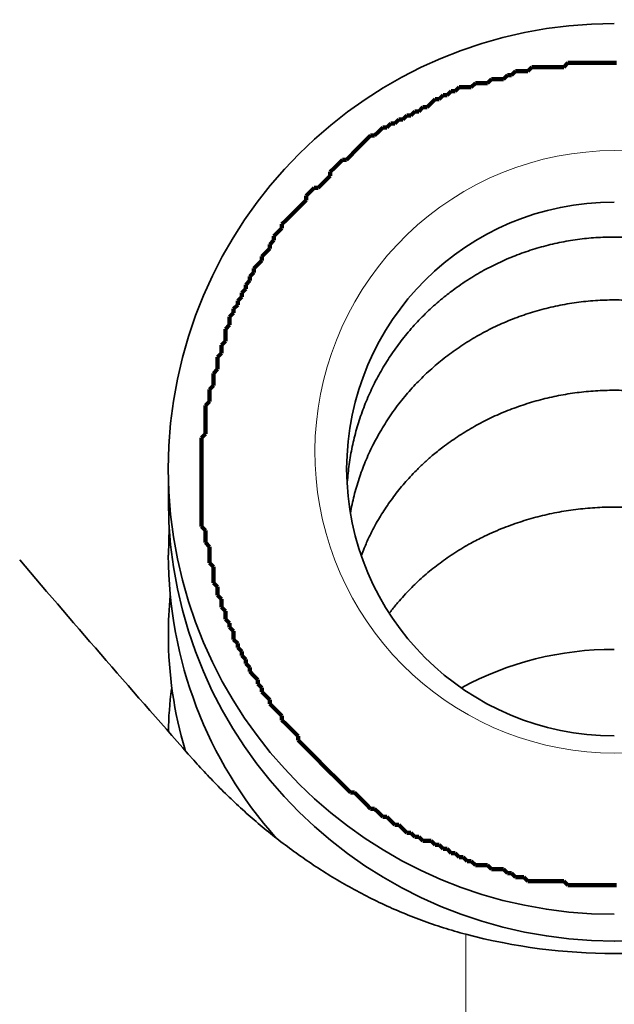
# Model space of a CAD drawing. Extents: x 0 to 420, y 0 to 297.
# Drawn here: x 306 to 307, y 237 to 238 of the extents above; entities that cross this region are included whole.
import ezdxf
from ezdxf.enums import TextEntityAlignment as Align

# ---------------------------------------------------------------- set-up
doc = ezdxf.new("R2010")
doc.units = 0
doc.layers.get('0').update_dxf_attribs({"lineweight": 13})
doc.styles.get("Standard").update_dxf_attribs({"font": 'isocp.shx'})
doc.dimstyles.get("Standard").update_dxf_attribs({"dimtxt": 2.5, "dimasz": 2.5, "dimexe": 1.25, "dimexo": 0.625, "dimtad": 1, "dimcen": 2.5, "dimadec": 0, "dimazin": 0, "dimtfac": 1, "dimtmove": 0, "dimatfit": 0, "dimfxl": 1, "dimarcsym": 0})

# ---------------------------------------------------------------- blocks, each defined once
blk = doc.blocks.new('*D92')
at = {"color": 230, "lineweight": 13}
blk.add_line((298.58067, 226.818876), (298.58067, 257.701126), dxfattribs=at)
at = {"color": 230, "lineweight": 13, "ltscale": 0.248931}
blk.add_line((303.080668, 247.743876), (303.080668, 257.701126), dxfattribs=at)
at = {"color": 230, "lineweight": 13, "ltscale": 0.497653}
blk.add_line((288.174543, 255.701125), (308.080669, 255.701125), dxfattribs=at)
at = {"color": 230, "lineweight": 13}
for points in [[(296.648816, 255.183488), (298.58067, 255.701125), (296.648816, 256.218764)], [(305.01252, 256.218764), (303.080668, 255.701125), (305.01252, 255.183488)]]:
    blk.add_lwpolyline(points, dxfattribs=at)
for s, p, p2 in [('15', (291.042744, 256.701125), (294.912486, 256.701125)), ('"', (296.314026, 252.701125), (297.780691, 252.701125)), ('0.59', (288.174543, 252.701125), (296.314021, 252.701125))]:
    blk.add_text(s, height=2, dxfattribs=at).set_placement(p, p2, align=Align.FIT)
blk = doc.blocks.new('*D94')
at = {"color": 230, "lineweight": 13, "ltscale": 0.236741}
blk.add_line((298.58067, 261.157562), (298.58067, 270.627196), dxfattribs=at)
at = {"color": 230, "lineweight": 13}
for p, q in [((313.580668, 241.048876), (313.580668, 270.627196)), ((298.58067, 224.818877), (298.58067, 257.585175))]:
    blk.add_line(p, q, dxfattribs=at)
at = {"color": 230, "lineweight": 13, "ltscale": 0.375}
blk.add_line((298.58067, 268.627199), (313.580668, 268.627199), dxfattribs=at)
at = {"color": 230, "lineweight": 13}
for points in [[(300.51252, 269.144833), (298.58067, 268.627199), (300.51252, 268.10956)], [(311.648816, 268.10956), (313.580668, 268.627199), (311.648816, 269.144833)]]:
    blk.add_lwpolyline(points, dxfattribs=at)
for s, p, p2 in [('50', (304.145797, 269.627197), (308.015538, 269.627197)), ('"', (309.417076, 265.627199), (310.883741, 265.627199)), ('1.97', (301.277594, 265.627199), (309.417076, 265.627199))]:
    blk.add_text(s, height=2, dxfattribs=at).set_placement(p, p2, align=Align.FIT)
blk = doc.blocks.new('*D95')
at = {"color": 230, "lineweight": 13}
for p, q in [((298.58067, 224.818877), (298.58067, 276.529573)), ((338.330928, 232.258876), (338.330928, 276.529573)), ((298.58067, 274.529571), (338.330928, 274.529571))]:
    blk.add_line(p, q, dxfattribs=at)
for points in [[(300.51252, 275.047211), (298.58067, 274.529571), (300.51252, 274.011932)], [(336.399076, 274.011932), (338.330928, 274.529571), (336.399076, 275.047211)]]:
    blk.add_lwpolyline(points, dxfattribs=at)
for s, p, p2 in [('132.5', (313.318623, 275.529575), (323.592973, 275.529575)), ('"', (321.792205, 271.529571), (323.258871, 271.529571)), ('5.22', (313.652724, 271.529571), (321.792206, 271.529571))]:
    blk.add_text(s, height=2, dxfattribs=at).set_placement(p, p2, align=Align.FIT)
blk = doc.blocks.new('*D96')
at = {"color": 230, "lineweight": 13}
for p, q in [((298.58067, 224.818877), (298.58067, 285.020842)), ((342.230928, 222.358877), (342.230928, 285.020842)), ((298.58067, 283.02084), (342.230928, 283.02084))]:
    blk.add_line(p, q, dxfattribs=at)
for points in [[(300.51252, 283.53848), (298.58067, 283.02084), (300.51252, 282.503206)], [(340.299076, 282.503206), (342.230928, 283.02084), (340.299076, 283.53848)]]:
    blk.add_lwpolyline(points, dxfattribs=at)
for s, p, p2 in [('145.5', (315.268623, 284.020843), (325.542973, 284.020843)), ('"', (323.742205, 280.020845), (325.208871, 280.020845)), ('5.73', (315.602724, 280.020845), (323.742204, 280.020845))]:
    blk.add_text(s, height=2, dxfattribs=at).set_placement(p, p2, align=Align.FIT)
blk = doc.blocks.new('BLOCK67')
at = {"color": 7, "lineweight": 35, "ltscale": 0.001291}
blk.add_line((-104.6485, 52.9251), (-104.6494, 52.8734), dxfattribs=at)
at = {"color": 7, "lineweight": 35, "ltscale": 0.002314}
blk.add_line((-104.6464, 52.7793), (-104.6494, 52.6868), dxfattribs=at)
at = {"color": 7, "lineweight": 13, "ltscale": 0.047205}
blk.add_line((-103.6494, 49.5251), (-103.6494, 51.4133), dxfattribs=at)
at = {"color": 7, "lineweight": 35}
for centre, radius, start, end in [((-103.1512, 52.9754), 1.4985, 89.9333, 179.9332), ((-103.1512, 52.9754), 0.8985, 89.8889, 179.8884), ((-103.1512, 52.9789), 1.4985, 180.0668, 270.0667), ((-103.1512, 52.9789), 0.8985, 180.1116, 270.1111), ((-103.2147, 52.6901), 1.4349, 180.131, 221.6465), ((-71.717, 81.1449), 43.9142, 220.41996, 221.5848), ((-103.2987, 52.419), 1.3507, 174.3818, 179.9992), ((-103.2945, 52.4193), 1.3549, 180.0147, 196.5758), ((-103.1562, 51.3135), 1.0571, 89.6353, 118.6858), ((-103.3824, 52.0725), 1.2671, 172.507, 179.0045), ((-103.1494, 53.3098), 1.9613, 255.2305, 284.7695)]:
    blk.add_arc(centre, radius, start, end, dxfattribs=at)
for centre, major_axis, start_param, end_param in [((-103.1493, 52.8735), (1.5001, 0.0037), 3.139176, 4.709913), ((-103.1495, 52.8735), (1.5001, -0.0037), 4.714865, 6.285602)]:
    blk.add_ellipse(centre, major_axis=major_axis, ratio=0.98875, start_param=start_param, end_param=end_param, dxfattribs=at)
for points, knots in [([(-103.1494, 53.7566), (-103.1702, 53.7566), (-103.2116, 53.7552), (-103.2734, 53.7489), (-103.3347, 53.7384), (-103.395, 53.7238), (-103.4542, 53.7051), (-103.5119, 53.6826), (-103.5678, 53.6561), (-103.6243, 53.6246), (-103.6756, 53.5907), (-103.7246, 53.5535), (-103.7688, 53.5151), (-103.8124, 53.4717), (-103.8527, 53.4257), (-103.8896, 53.377), (-103.923, 53.3261), (-103.9528, 53.273), (-103.9788, 53.2181), (-104.0009, 53.1616), (-104.019, 53.1037), (-104.033, 53.0448), (-104.0429, 52.9851), (-104.0467, 52.945), (-104.0479, 52.9249)], [0, 0, 0, 0, 0.062139, 0.124262, 0.186353, 0.248397, 0.310379, 0.372285, 0.434105, 0.495922, 0.566127, 0.618423, 0.680332, 0.741596, 0.802747, 0.863773, 0.924694, 0.985503, 1.046218, 1.106844, 1.16739, 1.227888, 1.288328, 1.348743, 1.348743, 1.348743, 1.348743]), ([(-102.251, 52.9249), (-102.2522, 52.945), (-102.256, 52.9851), (-102.2658, 53.0448), (-102.2798, 53.1037), (-102.2979, 53.1616), (-102.32, 53.2181), (-102.346, 53.273), (-102.3758, 53.3261), (-102.4093, 53.3771), (-102.4462, 53.4257), (-102.4865, 53.4718), (-102.5301, 53.5151), (-102.5743, 53.5535), (-102.6232, 53.5907), (-102.6746, 53.6246), (-102.731, 53.6561), (-102.787, 53.6826), (-102.8447, 53.7051), (-102.9039, 53.7238), (-102.9642, 53.7384), (-103.0254, 53.7489), (-103.0873, 53.7552), (-103.1287, 53.7566), (-103.1494, 53.7566)], [0, 0, 0, 0, 0.060415, 0.120857, 0.181351, 0.241899, 0.302524, 0.363239, 0.424048, 0.484968, 0.545994, 0.607144, 0.668408, 0.730316, 0.782611, 0.852816, 0.914632, 0.976451, 1.038357, 1.100339, 1.162382, 1.224472, 1.286595, 1.348733, 1.348733, 1.348733, 1.348733]), ([(-103.1494, 53.545), (-103.1707, 53.545), (-103.2133, 53.5436), (-103.2768, 53.5371), (-103.3396, 53.5264), (-103.4014, 53.5114), (-103.4619, 53.4924), (-103.5209, 53.4693), (-103.5778, 53.4423), (-103.6326, 53.4116), (-103.6849, 53.3774), (-103.7345, 53.3398), (-103.7811, 53.299), (-103.8245, 53.2553), (-103.8658, 53.2077), (-103.9033, 53.1564), (-103.9357, 53.1058), (-103.9635, 53.054), (-103.9875, 53.0015), (-104.0086, 52.9447), (-104.0253, 52.8872), (-104.0336, 52.8483), (-104.037, 52.8287)], [0, 0, 0, 0, 0.063829, 0.127615, 0.191321, 0.2549, 0.318325, 0.381549, 0.444555, 0.507302, 0.569781, 0.631963, 0.693845, 0.755418, 0.816678, 0.88265, 0.945669, 0.996974, 1.058846, 1.118779, 1.178531, 1.238132, 1.238132, 1.238132, 1.238132]), ([(-102.2618, 52.8287), (-102.2653, 52.8483), (-102.2736, 52.8873), (-102.2903, 52.9447), (-102.3113, 53.0015), (-102.3354, 53.054), (-102.3632, 53.1058), (-102.3956, 53.1564), (-102.4331, 53.2077), (-102.4743, 53.2553), (-102.5177, 53.299), (-102.5644, 53.3398), (-102.6139, 53.3774), (-102.6663, 53.4116), (-102.721, 53.4423), (-102.778, 53.4693), (-102.8369, 53.4924), (-102.8975, 53.5114), (-102.9593, 53.5264), (-103.0221, 53.5371), (-103.0856, 53.5436), (-103.1282, 53.545), (-103.1494, 53.545)], [0, 0, 0, 0, 0.059597, 0.119349, 0.179285, 0.241151, 0.292461, 0.355482, 0.421452, 0.482715, 0.544286, 0.606168, 0.668351, 0.730828, 0.793575, 0.856579, 0.919803, 0.983226, 1.046805, 1.11051, 1.174295, 1.238124, 1.238124, 1.238124, 1.238124]), ([(-103.1494, 53.2415), (-103.1704, 53.2415), (-103.2124, 53.2402), (-103.275, 53.2342), (-103.3369, 53.2241), (-103.3979, 53.2102), (-103.4576, 53.1924), (-103.5157, 53.1709), (-103.5719, 53.1459), (-103.626, 53.1173), (-103.6775, 53.0856), (-103.7226, 53.0535), (-103.7595, 53.0239), (-103.789, 52.9977), (-103.8208, 52.9671), (-103.8556, 52.9296), (-103.8922, 52.8842), (-103.925, 52.8373), (-103.9519, 52.7921), (-103.9737, 52.7499), (-103.9889, 52.7158), (-103.9973, 52.6948), (-104.0003, 52.6869)], [0, 0, 0, 0, 0.062942, 0.125812, 0.188547, 0.251068, 0.313326, 0.375245, 0.436788, 0.497888, 0.558532, 0.618261, 0.66379, 0.700321, 0.73669, 0.795955, 0.853893, 0.911346, 0.96763, 1.011437, 1.053937, 1.079357, 1.079357, 1.079357, 1.079357]), ([(-102.2986, 52.6869), (-102.3016, 52.6948), (-102.31, 52.7159), (-102.3252, 52.7499), (-102.347, 52.7922), (-102.3739, 52.8373), (-102.4067, 52.8843), (-102.4432, 52.9296), (-102.4781, 52.9672), (-102.5098, 52.9977), (-102.5394, 53.0239), (-102.5763, 53.0535), (-102.6214, 53.0856), (-102.6729, 53.1173), (-102.727, 53.1459), (-102.7832, 53.1709), (-102.8413, 53.1924), (-102.901, 53.2102), (-102.962, 53.2241), (-103.0239, 53.2342), (-103.0865, 53.2402), (-103.1284, 53.2415), (-103.1494, 53.2415)], [0, 0, 0, 0, 0.025416, 0.067929, 0.111735, 0.168026, 0.225476, 0.283413, 0.342664, 0.37903, 0.41556, 0.461092, 0.520824, 0.581466, 0.642564, 0.704104, 0.76602, 0.828276, 0.890795, 0.953527, 1.016395, 1.079335, 1.079335, 1.079335, 1.079335]), ([(-103.1494, 52.8489), (-103.1712, 52.8489), (-103.2145, 52.8475), (-103.2793, 52.8414), (-103.3433, 52.8313), (-103.4062, 52.8172), (-103.468, 52.7991), (-103.5308, 52.7762), (-103.5878, 52.7509), (-103.6424, 52.7221), (-103.692, 52.6922), (-103.7419, 52.6571), (-103.7882, 52.6196), (-103.832, 52.5789), (-103.8672, 52.5402), (-103.8922, 52.5106), (-103.9031, 52.4958), (-103.9067, 52.491)], [0, 0, 0, 0, 0.0651411, 0.1301643, 0.1949604, 0.2594106, 0.3234167, 0.3878843, 0.4600826, 0.5101697, 0.5730825, 0.6335301, 0.6931017, 0.7517475, 0.8128321, 0.8497781, 0.867916, 0.867916, 0.867916, 0.867916]), ([(-102.3922, 52.491), (-102.3957, 52.4958), (-102.4067, 52.5106), (-102.4316, 52.5403), (-102.4669, 52.5789), (-102.5107, 52.6196), (-102.557, 52.6571), (-102.6069, 52.6922), (-102.6564, 52.7221), (-102.7111, 52.7509), (-102.7681, 52.7762), (-102.8309, 52.7992), (-102.8927, 52.8172), (-102.9556, 52.8313), (-103.0196, 52.8414), (-103.0843, 52.8475), (-103.1277, 52.8489), (-103.1494, 52.8489)], [0, 0, 0, 0, 0.0181435, 0.0551315, 0.1161999, 0.1748443, 0.2344137, 0.2948615, 0.3577603, 0.4078515, 0.4800507, 0.5445138, 0.6085171, 0.6729634, 0.7377568, 0.8027771, 0.8679172, 0.8679172, 0.8679172, 0.8679172]), ([(-104.5636, 51.9979), (-104.5486, 51.9809), (-104.5178, 51.9473), (-104.4698, 51.898), (-104.4197, 51.8498), (-104.3675, 51.8028), (-104.3131, 51.7571), (-104.2565, 51.7128), (-104.1976, 51.6701), (-104.1365, 51.6292), (-104.0732, 51.5903), (-104.0076, 51.5537), (-103.9398, 51.5195), (-103.8699, 51.4881), (-103.798, 51.4596), (-103.7245, 51.4344), (-103.6746, 51.4199), (-103.6494, 51.4133)], [0, 0, 0, 0, 0.06804, 0.136781, 0.206267, 0.276529, 0.347586, 0.419449, 0.492122, 0.565608, 0.639908, 0.715025, 0.790948, 0.867616, 0.944915, 1.022691, 1.100751, 1.100751, 1.100751, 1.100751])]:
    blk.add_open_spline(points, degree=3, knots=knots, dxfattribs=at)
blk = doc.blocks.new('BLOCK91')
at = {"color": 7, "lineweight": 140, "ltscale": 0.000479}
for p, q in [((-103.318787, 54.327957), (-103.305244, 54.341503)), ((-103.494919, 54.300861), (-103.481369, 54.314407)), ((-103.440727, 54.314407), (-103.427177, 54.327957)), ((-103.630402, 54.260216), (-103.616859, 54.273766)), ((-103.57621, 54.273766), (-103.56266, 54.287312)), ((-103.522018, 54.287312), (-103.508469, 54.300861)), ((-103.711693, 54.233124), (-103.698143, 54.24667)), ((-103.684601, 54.24667), (-103.671051, 54.260216)), ((-103.779434, 54.192478), (-103.765892, 54.206028)), ((-103.765892, 54.206028), (-103.752342, 54.219574)), ((-103.738792, 54.219574), (-103.725243, 54.233124)), ((-103.833633, 54.165382), (-103.820084, 54.178932)), ((-103.806534, 54.178932), (-103.792984, 54.192478)), ((-103.887825, 54.13829), (-103.874275, 54.151836)), ((-103.860725, 54.151836), (-103.847176, 54.165382)), ((-103.955566, 54.097645), (-103.942017, 54.111195)), ((-103.942017, 54.111195), (-103.928467, 54.124741)), ((-103.914925, 54.124741), (-103.901375, 54.13829)), ((-103.996216, 54.070549), (-103.982666, 54.084099)), ((-103.982666, 54.084099), (-103.969116, 54.097645)), ((-104.036858, 54.029907), (-104.023308, 54.043457)), ((-104.023308, 54.043457), (-104.009758, 54.057003)), ((-104.009758, 54.057003), (-103.996216, 54.070549)), ((-104.077499, 54.002811), (-104.063957, 54.016361)), ((-104.050407, 54.016361), (-104.036858, 54.029907)), ((-104.104599, 53.975716), (-104.091049, 53.989265)), ((-104.091049, 53.989265), (-104.077499, 54.002811)), ((-104.131699, 53.935074), (-104.118149, 53.948624)), ((-104.118149, 53.948624), (-104.104599, 53.96217)), ((-104.18589, 53.894432), (-104.17234, 53.907978)), ((-104.17234, 53.907978), (-104.158791, 53.921528)), ((-104.145248, 53.921528), (-104.131699, 53.935074)), ((-104.19944, 53.867336), (-104.18589, 53.880882)), ((-104.226532, 53.84024), (-104.21299, 53.853786)), ((-104.21299, 53.853786), (-104.19944, 53.867336)), ((-104.267181, 53.799599), (-104.253632, 53.813145)), ((-104.253632, 53.813145), (-104.240082, 53.826694)), ((-104.240082, 53.826694), (-104.226532, 53.84024)), ((-104.280731, 53.772503), (-104.267181, 53.786049)), ((-104.307823, 53.731861), (-104.294281, 53.745407)), ((-104.294281, 53.758953), (-104.280731, 53.772503)), ((-104.321373, 53.704765), (-104.307823, 53.718311)), ((-104.348473, 53.66412), (-104.334923, 53.67767)), ((-104.334923, 53.691216), (-104.321373, 53.704765)), ((-104.362022, 53.650574), (-104.348473, 53.66412)), ((-104.389114, 53.596382), (-104.375572, 53.609932)), ((-104.375572, 53.623478), (-104.362022, 53.637028)), ((-104.402664, 53.569286), (-104.389114, 53.582836)), ((-104.416214, 53.542194), (-104.402664, 53.55574)), ((-104.429764, 53.515099), (-104.416214, 53.528645)), ((-104.443314, 53.488003), (-104.429764, 53.501549)), ((-104.456856, 53.447361), (-104.443314, 53.460907)), ((-104.470406, 53.393169), (-104.456856, 53.406715)), ((-104.483955, 53.352528), (-104.470406, 53.366074)), ((-104.497505, 53.298336), (-104.483955, 53.311882)), ((-104.511055, 53.244144), (-104.497505, 53.257694)), ((-104.524605, 53.189953), (-104.511055, 53.203503)), ((-104.538147, 53.081573), (-104.524605, 53.095119)), ((-104.524605, 52.769978), (-104.538147, 52.783527)), ((-104.511055, 52.715786), (-104.524605, 52.729336)), ((-104.497505, 52.648048), (-104.511055, 52.661598)), ((-104.483955, 52.580311), (-104.497505, 52.593861)), ((-104.470406, 52.539669), (-104.483955, 52.553215)), ((-104.456856, 52.499027), (-104.470406, 52.512573)), ((-104.443314, 52.458382), (-104.456856, 52.471931)), ((-104.429764, 52.431286), (-104.443314, 52.444836)), ((-104.416214, 52.390644), (-104.429764, 52.404194)), ((-104.402664, 52.363548), (-104.416214, 52.377098)), ((-104.389114, 52.336452), (-104.402664, 52.350002)), ((-104.375572, 52.309357), (-104.389114, 52.322906)), ((-104.362022, 52.282265), (-104.375572, 52.295811)), ((-104.348473, 52.268715), (-104.362022, 52.282265)), ((-104.334923, 52.241619), (-104.348473, 52.255169)), ((-104.321373, 52.214523), (-104.334923, 52.228073)), ((-104.307823, 52.200977), (-104.321373, 52.214523)), ((-104.294281, 52.173882), (-104.307823, 52.187431)), ((-104.280731, 52.160336), (-104.294281, 52.173882)), ((-104.267181, 52.146786), (-104.280731, 52.160336)), ((-104.253632, 52.11969), (-104.267181, 52.13324)), ((-104.240082, 52.106144), (-104.253632, 52.11969)), ((-104.226532, 52.092598), (-104.240082, 52.106144)), ((-104.21299, 52.079048), (-104.226532, 52.092598)), ((-104.19944, 52.051952), (-104.21299, 52.065502)), ((-104.18589, 52.038406), (-104.19944, 52.051952)), ((-104.17234, 52.024857), (-104.18589, 52.038406)), ((-104.158791, 52.011311), (-104.17234, 52.024857)), ((-104.145248, 51.997765), (-104.158791, 52.011311)), ((-104.131699, 51.984215), (-104.145248, 51.997765)), ((-104.118149, 51.970669), (-104.131699, 51.984215)), ((-104.104599, 51.957119), (-104.118149, 51.970669)), ((-104.091049, 51.943573), (-104.104599, 51.957119)), ((-104.077499, 51.930023), (-104.091049, 51.943573)), ((-104.063957, 51.916477), (-104.077499, 51.930023)), ((-104.050407, 51.902931), (-104.063957, 51.916477)), ((-104.036858, 51.889381), (-104.050407, 51.902931)), ((-104.009758, 51.875835), (-104.023308, 51.889381)), ((-103.996216, 51.862286), (-104.009758, 51.875835)), ((-103.982666, 51.84874), (-103.996216, 51.862286)), ((-103.969116, 51.83519), (-103.982666, 51.84874)), ((-103.942017, 51.821644), (-103.955566, 51.83519)), ((-103.928467, 51.808098), (-103.942017, 51.821644)), ((-103.901375, 51.794548), (-103.914925, 51.808098)), ((-103.887825, 51.781002), (-103.901375, 51.794548)), ((-103.860725, 51.767452), (-103.874275, 51.781002)), ((-103.847176, 51.753906), (-103.860725, 51.767452)), ((-103.820084, 51.740356), (-103.833633, 51.753906)), ((-103.792984, 51.72681), (-103.806534, 51.740356)), ((-103.752342, 51.713264), (-103.765892, 51.72681)), ((-103.725243, 51.699715), (-103.738792, 51.713264)), ((-103.698143, 51.686169), (-103.711693, 51.699715)), ((-103.671051, 51.672619), (-103.684601, 51.686169)), ((-103.643951, 51.659073), (-103.657501, 51.672619)), ((-103.616859, 51.645523), (-103.630402, 51.659073)), ((-103.56266, 51.631977), (-103.57621, 51.645523)), ((-103.508469, 51.618431), (-103.522018, 51.631977)), ((-103.481369, 51.604881), (-103.494919, 51.618431)), ((-103.440727, 51.591335), (-103.454277, 51.604881)), ((-103.305244, 51.577785), (-103.318787, 51.591335))]:
    blk.add_line(p, q, dxfattribs=at)
at = {"color": 7, "lineweight": 140, "ltscale": 0.000339}
for p, q in [((-103.305244, 54.341503), (-103.291695, 54.341503)), ((-103.291695, 54.341503), (-103.278145, 54.341503)), ((-103.278145, 54.341503), (-103.264595, 54.341503)), ((-103.264595, 54.341503), (-103.251045, 54.341503)), ((-103.251045, 54.341503), (-103.237503, 54.341503)), ((-103.237503, 54.341503), (-103.223953, 54.341503)), ((-103.223953, 54.341503), (-103.210403, 54.341503)), ((-103.210403, 54.341503), (-103.196854, 54.341503)), ((-103.196854, 54.341503), (-103.183304, 54.341503)), ((-103.183304, 54.341503), (-103.169754, 54.341503)), ((-103.169754, 54.341503), (-103.156212, 54.341503)), ((-103.156212, 54.341503), (-103.142662, 54.341503)), ((-103.481369, 54.314407), (-103.467819, 54.314407)), ((-103.467819, 54.314407), (-103.454277, 54.314407)), ((-103.454277, 54.314407), (-103.440727, 54.314407)), ((-103.427177, 54.327957), (-103.413628, 54.327957)), ((-103.413628, 54.327957), (-103.400078, 54.327957)), ((-103.400078, 54.327957), (-103.386536, 54.327957)), ((-103.386536, 54.327957), (-103.372986, 54.327957)), ((-103.372986, 54.327957), (-103.359436, 54.327957)), ((-103.359436, 54.327957), (-103.345886, 54.327957)), ((-103.345886, 54.327957), (-103.332336, 54.327957)), ((-103.332336, 54.327957), (-103.318787, 54.327957)), ((-103.616859, 54.273766), (-103.60331, 54.273766)), ((-103.60331, 54.273766), (-103.58976, 54.273766)), ((-103.58976, 54.273766), (-103.57621, 54.273766)), ((-103.56266, 54.287312), (-103.54911, 54.287312)), ((-103.54911, 54.287312), (-103.535568, 54.287312)), ((-103.535568, 54.287312), (-103.522018, 54.287312)), ((-103.508469, 54.300861), (-103.494919, 54.300861)), ((-103.698143, 54.24667), (-103.684601, 54.24667)), ((-103.671051, 54.260216), (-103.657501, 54.260216)), ((-103.657501, 54.260216), (-103.643951, 54.260216)), ((-103.643951, 54.260216), (-103.630402, 54.260216)), ((-103.752342, 54.219574), (-103.738792, 54.219574)), ((-103.725243, 54.233124), (-103.711693, 54.233124)), ((-103.820084, 54.178932), (-103.806534, 54.178932)), ((-103.792984, 54.192478), (-103.779434, 54.192478)), ((-103.874275, 54.151836), (-103.860725, 54.151836)), ((-103.847176, 54.165382), (-103.833633, 54.165382)), ((-103.928467, 54.124741), (-103.914925, 54.124741)), ((-103.901375, 54.13829), (-103.887825, 54.13829)), ((-103.969116, 54.097645), (-103.955566, 54.097645)), ((-104.063957, 54.016361), (-104.050407, 54.016361)), ((-104.104599, 53.96217), (-104.104599, 53.975716)), ((-104.158791, 53.921528), (-104.145248, 53.921528)), ((-104.18589, 53.880882), (-104.18589, 53.894432)), ((-104.267181, 53.786049), (-104.267181, 53.799599)), ((-104.294281, 53.745407), (-104.294281, 53.758953)), ((-104.307823, 53.718311), (-104.307823, 53.731861)), ((-104.334923, 53.67767), (-104.334923, 53.691216)), ((-104.362022, 53.637028), (-104.362022, 53.650574)), ((-104.375572, 53.609932), (-104.375572, 53.623478)), ((-104.389114, 53.582836), (-104.389114, 53.596382)), ((-104.402664, 53.55574), (-104.402664, 53.569286)), ((-104.429764, 53.501549), (-104.429764, 53.515099)), ((-104.416214, 53.528645), (-104.416214, 53.542194)), ((-104.443314, 53.474453), (-104.443314, 53.488003)), ((-104.456856, 53.433811), (-104.456856, 53.447361)), ((-104.443314, 53.460907), (-104.443314, 53.474453)), ((-104.456856, 53.420265), (-104.456856, 53.433811)), ((-104.456856, 53.406715), (-104.456856, 53.420265)), ((-104.470406, 53.37962), (-104.470406, 53.393169)), ((-104.470406, 53.366074), (-104.470406, 53.37962)), ((-104.483955, 53.338978), (-104.483955, 53.352528)), ((-104.483955, 53.325432), (-104.483955, 53.338978)), ((-104.483955, 53.311882), (-104.483955, 53.325432)), ((-104.497505, 53.284786), (-104.497505, 53.298336)), ((-104.497505, 53.27124), (-104.497505, 53.284786)), ((-104.497505, 53.257694), (-104.497505, 53.27124)), ((-104.511055, 53.230598), (-104.511055, 53.244144)), ((-104.511055, 53.217049), (-104.511055, 53.230598)), ((-104.511055, 53.203503), (-104.511055, 53.217049)), ((-104.524605, 53.176407), (-104.524605, 53.189953)), ((-104.524605, 53.162861), (-104.524605, 53.176407)), ((-104.524605, 53.149311), (-104.524605, 53.162861)), ((-104.524605, 53.135765), (-104.524605, 53.149311)), ((-104.524605, 53.122215), (-104.524605, 53.135765)), ((-104.524605, 53.108669), (-104.524605, 53.122215)), ((-104.538147, 53.068027), (-104.538147, 53.081573)), ((-104.524605, 53.095119), (-104.524605, 53.108669)), ((-104.538147, 53.054478), (-104.538147, 53.068027)), ((-104.538147, 53.040932), (-104.538147, 53.054478)), ((-104.538147, 53.027382), (-104.538147, 53.040932)), ((-104.538147, 53.013836), (-104.538147, 53.027382)), ((-104.538147, 53.000286), (-104.538147, 53.013836)), ((-104.538147, 52.98674), (-104.538147, 53.000286)), ((-104.538147, 52.973194), (-104.538147, 52.98674)), ((-104.538147, 52.959644), (-104.538147, 52.973194)), ((-104.538147, 52.946098), (-104.538147, 52.959644)), ((-104.538147, 52.932549), (-104.538147, 52.946098)), ((-104.538147, 52.919003), (-104.538147, 52.932549)), ((-104.538147, 52.905453), (-104.538147, 52.919003)), ((-104.538147, 52.891907), (-104.538147, 52.905453)), ((-104.538147, 52.878361), (-104.538147, 52.891907)), ((-104.538147, 52.864811), (-104.538147, 52.878361)), ((-104.538147, 52.851265), (-104.538147, 52.864811)), ((-104.538147, 52.837715), (-104.538147, 52.851265)), ((-104.538147, 52.824169), (-104.538147, 52.837715)), ((-104.538147, 52.810619), (-104.538147, 52.824169)), ((-104.538147, 52.797073), (-104.538147, 52.810619)), ((-104.538147, 52.783527), (-104.538147, 52.797073)), ((-104.524605, 52.756432), (-104.524605, 52.769978)), ((-104.524605, 52.742882), (-104.524605, 52.756432)), ((-104.524605, 52.729336), (-104.524605, 52.742882)), ((-104.511055, 52.70224), (-104.511055, 52.715786)), ((-104.511055, 52.688694), (-104.511055, 52.70224)), ((-104.511055, 52.675144), (-104.511055, 52.688694)), ((-104.511055, 52.661598), (-104.511055, 52.675144)), ((-104.497505, 52.634502), (-104.497505, 52.648048)), ((-104.497505, 52.620953), (-104.497505, 52.634502)), ((-104.497505, 52.607407), (-104.497505, 52.620953)), ((-104.497505, 52.593861), (-104.497505, 52.607407)), ((-104.483955, 52.566765), (-104.483955, 52.580311)), ((-104.483955, 52.553215), (-104.483955, 52.566765)), ((-104.470406, 52.526119), (-104.470406, 52.539669)), ((-104.470406, 52.512573), (-104.470406, 52.526119)), ((-104.456856, 52.485477), (-104.456856, 52.499027)), ((-104.456856, 52.471931), (-104.456856, 52.485477)), ((-104.443314, 52.444836), (-104.443314, 52.458382)), ((-104.429764, 52.41774), (-104.429764, 52.431286)), ((-104.429764, 52.404194), (-104.429764, 52.41774)), ((-104.416214, 52.377098), (-104.416214, 52.390644)), ((-104.402664, 52.350002), (-104.402664, 52.363548)), ((-104.389114, 52.322906), (-104.389114, 52.336452)), ((-104.375572, 52.295811), (-104.375572, 52.309357)), ((-104.348473, 52.255169), (-104.348473, 52.268715)), ((-104.334923, 52.228073), (-104.334923, 52.241619)), ((-104.307823, 52.187431), (-104.307823, 52.200977)), ((-104.267181, 52.13324), (-104.267181, 52.146786)), ((-104.21299, 52.065502), (-104.21299, 52.079048)), ((-104.023308, 51.889381), (-104.036858, 51.889381)), ((-103.955566, 51.83519), (-103.969116, 51.83519)), ((-103.914925, 51.808098), (-103.928467, 51.808098)), ((-103.874275, 51.781002), (-103.887825, 51.781002)), ((-103.833633, 51.753906), (-103.847176, 51.753906)), ((-103.806534, 51.740356), (-103.820084, 51.740356)), ((-103.779434, 51.72681), (-103.792984, 51.72681)), ((-103.765892, 51.72681), (-103.779434, 51.72681)), ((-103.738792, 51.713264), (-103.752342, 51.713264)), ((-103.711693, 51.699715), (-103.725243, 51.699715)), ((-103.684601, 51.686169), (-103.698143, 51.686169)), ((-103.657501, 51.672619), (-103.671051, 51.672619)), ((-103.630402, 51.659073), (-103.643951, 51.659073)), ((-103.60331, 51.645523), (-103.616859, 51.645523)), ((-103.58976, 51.645523), (-103.60331, 51.645523)), ((-103.57621, 51.645523), (-103.58976, 51.645523)), ((-103.54911, 51.631977), (-103.56266, 51.631977)), ((-103.535568, 51.631977), (-103.54911, 51.631977)), ((-103.522018, 51.631977), (-103.535568, 51.631977)), ((-103.494919, 51.618431), (-103.508469, 51.618431)), ((-103.467819, 51.604881), (-103.481369, 51.604881)), ((-103.454277, 51.604881), (-103.467819, 51.604881)), ((-103.427177, 51.591335), (-103.440727, 51.591335)), ((-103.413628, 51.591335), (-103.427177, 51.591335)), ((-103.400078, 51.591335), (-103.413628, 51.591335)), ((-103.386536, 51.591335), (-103.400078, 51.591335)), ((-103.372986, 51.591335), (-103.386536, 51.591335)), ((-103.359436, 51.591335), (-103.372986, 51.591335)), ((-103.345886, 51.591335), (-103.359436, 51.591335)), ((-103.332336, 51.591335), (-103.345886, 51.591335)), ((-103.318787, 51.591335), (-103.332336, 51.591335)), ((-103.291695, 51.577785), (-103.305244, 51.577785)), ((-103.278145, 51.577785), (-103.291695, 51.577785)), ((-103.264595, 51.577785), (-103.278145, 51.577785)), ((-103.251045, 51.577785), (-103.264595, 51.577785)), ((-103.237503, 51.577785), (-103.251045, 51.577785)), ((-103.223953, 51.577785), (-103.237503, 51.577785)), ((-103.210403, 51.577785), (-103.223953, 51.577785)), ((-103.196854, 51.577785), (-103.210403, 51.577785)), ((-103.183304, 51.577785), (-103.196854, 51.577785)), ((-103.169754, 51.577785), (-103.183304, 51.577785)), ((-103.156212, 51.577785), (-103.169754, 51.577785)), ((-103.142662, 51.577785), (-103.156212, 51.577785))]:
    blk.add_line(p, q, dxfattribs=at)
at = {"color": 7, "lineweight": 13, "ltscale": 0.001206}
for p, q in [((-103.293709, 54.036358), (-103.245811, 54.042168)), ((-103.197678, 54.045662), (-103.149437, 54.046825)), ((-103.388367, 54.017857), (-103.34127, 54.028248)), ((-103.34127, 54.028248), (-103.293709, 54.036358))]:
    blk.add_line(p, q, dxfattribs=at)
at = {"color": 7, "lineweight": 13, "ltscale": 0.001207}
for p, q in [((-103.245811, 54.042168), (-103.197678, 54.045662)), ((-103.149437, 54.046825), (-103.101189, 54.045662))]:
    blk.add_line(p, q, dxfattribs=at)
at = {"color": 7, "lineweight": 13, "ltscale": 0.001205}
for p, q in [((-103.434898, 54.005215), (-103.388367, 54.017857)), ((-103.525833, 53.973309), (-103.480759, 53.990353)), ((-103.480759, 53.990353), (-103.434898, 54.005215))]:
    blk.add_line(p, q, dxfattribs=at)
at = {"color": 7, "lineweight": 13, "ltscale": 0.001204}
for p, q in [((-103.61322, 53.932865), (-103.570023, 53.954132)), ((-103.570023, 53.954132), (-103.525833, 53.973309))]:
    blk.add_line(p, q, dxfattribs=at)
at = {"color": 7, "lineweight": 13, "ltscale": 0.001203}
for p, q in [((-103.696259, 53.884296), (-103.655327, 53.909569)), ((-103.655327, 53.909569), (-103.61322, 53.932865))]:
    blk.add_line(p, q, dxfattribs=at)
at = {"color": 7, "lineweight": 13, "ltscale": 0.001202}
blk.add_line((-103.735909, 53.857113), (-103.696259, 53.884296), dxfattribs=at)
at = {"color": 7, "lineweight": 13, "ltscale": 0.001201}
blk.add_line((-103.7742, 53.828091), (-103.735909, 53.857113), dxfattribs=at)
at = {"color": 7, "lineweight": 13, "ltscale": 0.0012}
blk.add_line((-103.811043, 53.797295), (-103.7742, 53.828091), dxfattribs=at)
at = {"color": 7, "lineweight": 13, "ltscale": 0.001199}
for p, q in [((-103.846352, 53.764809), (-103.811043, 53.797295)), ((-103.880066, 53.730705), (-103.846352, 53.764809))]:
    blk.add_line(p, q, dxfattribs=at)
at = {"color": 7, "lineweight": 13, "ltscale": 0.001198}
blk.add_line((-103.912094, 53.695068), (-103.880066, 53.730705), dxfattribs=at)
at = {"color": 7, "lineweight": 13, "ltscale": 0.001197}
blk.add_line((-103.94239, 53.657986), (-103.912094, 53.695068), dxfattribs=at)
at = {"color": 7, "lineweight": 13, "ltscale": 0.001196}
blk.add_line((-103.970871, 53.619545), (-103.94239, 53.657986), dxfattribs=at)
at = {"color": 7, "lineweight": 13, "ltscale": 0.001195}
blk.add_line((-103.99749, 53.579834), (-103.970871, 53.619545), dxfattribs=at)
at = {"color": 7, "lineweight": 13, "ltscale": 0.001194}
blk.add_line((-104.022194, 53.538944), (-103.99749, 53.579834), dxfattribs=at)
at = {"color": 7, "lineweight": 13, "ltscale": 0.001193}
blk.add_line((-104.04493, 53.496979), (-104.022194, 53.538944), dxfattribs=at)
at = {"color": 7, "lineweight": 13, "ltscale": 0.001192}
blk.add_line((-104.065643, 53.454021), (-104.04493, 53.496979), dxfattribs=at)
at = {"color": 7, "lineweight": 13, "ltscale": 0.001191}
blk.add_line((-104.084312, 53.410183), (-104.065643, 53.454021), dxfattribs=at)
at = {"color": 7, "lineweight": 13, "ltscale": 0.00119}
blk.add_line((-104.100899, 53.365555), (-104.084312, 53.410183), dxfattribs=at)
at = {"color": 7, "lineweight": 13, "ltscale": 0.001189}
blk.add_line((-104.115356, 53.320236), (-104.100899, 53.365555), dxfattribs=at)
at = {"color": 7, "lineweight": 13, "ltscale": 0.001188}
blk.add_line((-104.127678, 53.274334), (-104.115356, 53.320236), dxfattribs=at)
at = {"color": 7, "lineweight": 13, "ltscale": 0.001187}
blk.add_line((-104.137833, 53.227947), (-104.127678, 53.274334), dxfattribs=at)
at = {"color": 7, "lineweight": 13, "ltscale": 0.001186}
blk.add_line((-104.145798, 53.181175), (-104.137833, 53.227947), dxfattribs=at)
at = {"color": 7, "lineweight": 13, "ltscale": 0.001185}
blk.add_line((-104.151581, 53.134125), (-104.145798, 53.181175), dxfattribs=at)
at = {"color": 7, "lineweight": 13, "ltscale": 0.001184}
blk.add_line((-104.155159, 53.086895), (-104.151581, 53.134125), dxfattribs=at)
at = {"color": 7, "lineweight": 13, "ltscale": 0.001183}
blk.add_line((-104.156532, 53.039589), (-104.155159, 53.086895), dxfattribs=at)
at = {"color": 7, "lineweight": 13, "ltscale": 0.001182}
blk.add_line((-104.155716, 52.99231), (-104.156532, 53.039589), dxfattribs=at)
at = {"color": 7, "lineweight": 13, "ltscale": 0.001181}
blk.add_line((-104.152695, 52.94516), (-104.155716, 52.99231), dxfattribs=at)
at = {"color": 7, "lineweight": 13, "ltscale": 0.00118}
blk.add_line((-104.147499, 52.898239), (-104.152695, 52.94516), dxfattribs=at)
at = {"color": 7, "lineweight": 13, "ltscale": 0.001179}
blk.add_line((-104.140129, 52.85165), (-104.147499, 52.898239), dxfattribs=at)
at = {"color": 7, "lineweight": 13, "ltscale": 0.001178}
blk.add_line((-104.130623, 52.805489), (-104.140129, 52.85165), dxfattribs=at)
at = {"color": 7, "lineweight": 13, "ltscale": 0.001177}
blk.add_line((-104.118988, 52.759853), (-104.130623, 52.805489), dxfattribs=at)
at = {"color": 7, "lineweight": 13, "ltscale": 0.001176}
for p, q in [((-104.105263, 52.71484), (-104.118988, 52.759853)), ((-104.08947, 52.670547), (-104.105263, 52.71484))]:
    blk.add_line(p, q, dxfattribs=at)
at = {"color": 7, "lineweight": 13, "ltscale": 0.001175}
blk.add_line((-104.071663, 52.627064), (-104.08947, 52.670547), dxfattribs=at)
at = {"color": 7, "lineweight": 13, "ltscale": 0.001174}
blk.add_line((-104.051872, 52.584484), (-104.071663, 52.627064), dxfattribs=at)
at = {"color": 7, "lineweight": 13, "ltscale": 0.001173}
blk.add_line((-104.030144, 52.542896), (-104.051872, 52.584484), dxfattribs=at)
at = {"color": 7, "lineweight": 13, "ltscale": 0.001172}
for p, q in [((-104.006531, 52.502384), (-104.030144, 52.542896)), ((-103.981079, 52.463036), (-104.006531, 52.502384))]:
    blk.add_line(p, q, dxfattribs=at)
at = {"color": 7, "lineweight": 13, "ltscale": 0.001171}
blk.add_line((-103.95385, 52.424931), (-103.981079, 52.463036), dxfattribs=at)
at = {"color": 7, "lineweight": 13, "ltscale": 0.00117}
blk.add_line((-103.924896, 52.388149), (-103.95385, 52.424931), dxfattribs=at)
at = {"color": 7, "lineweight": 13, "ltscale": 0.001169}
for p, q in [((-103.894295, 52.352768), (-103.924896, 52.388149)), ((-103.862106, 52.318863), (-103.894295, 52.352768))]:
    blk.add_line(p, q, dxfattribs=at)
at = {"color": 7, "lineweight": 13, "ltscale": 0.001168}
for p, q in [((-103.828392, 52.286499), (-103.862106, 52.318863)), ((-103.793236, 52.255749), (-103.828392, 52.286499))]:
    blk.add_line(p, q, dxfattribs=at)
at = {"color": 7, "lineweight": 13, "ltscale": 0.001167}
for p, q in [((-103.756714, 52.226673), (-103.793236, 52.255749)), ((-103.718895, 52.199333), (-103.756714, 52.226673))]:
    blk.add_line(p, q, dxfattribs=at)
at = {"color": 7, "lineweight": 13, "ltscale": 0.001166}
for p, q in [((-103.679871, 52.173786), (-103.718895, 52.199333)), ((-103.639717, 52.150082), (-103.679871, 52.173786))]:
    blk.add_line(p, q, dxfattribs=at)
at = {"color": 7, "lineweight": 13, "ltscale": 0.001165}
for p, q in [((-103.598518, 52.128273), (-103.639717, 52.150082)), ((-103.556374, 52.108398), (-103.598518, 52.128273)), ((-103.513359, 52.090508), (-103.556374, 52.108398))]:
    blk.add_line(p, q, dxfattribs=at)
at = {"color": 7, "lineweight": 13, "ltscale": 0.001164}
for p, q in [((-103.469574, 52.074635), (-103.513359, 52.090508)), ((-103.42511, 52.06081), (-103.469574, 52.074635)), ((-103.380066, 52.049061), (-103.42511, 52.06081)), ((-103.334526, 52.039417), (-103.380066, 52.049061)), ((-103.288597, 52.031895), (-103.334526, 52.039417))]:
    blk.add_line(p, q, dxfattribs=at)
at = {"color": 7, "lineweight": 13, "ltscale": 0.001163}
for p, q in [((-103.242371, 52.026512), (-103.288597, 52.031895)), ((-103.195953, 52.023277), (-103.242371, 52.026512)), ((-103.149437, 52.022198), (-103.195953, 52.023277)), ((-103.102913, 52.023277), (-103.149437, 52.022198))]:
    blk.add_line(p, q, dxfattribs=at)

msp = doc.modelspace()

# ---------------------------------------------------------------- block references
at = {"lineweight": 0, "xscale": 0.3, "yscale": 0.3, "zscale": 0.3}
for name in ['BLOCK67', 'BLOCK91']:
    msp.add_blockref(name, (337.775499, 221.818877), dxfattribs=at)

# ---------------------------------------------------------------- dimensions: what is measured, and where the dimension line sits
at = {"color": 0, "lineweight": 0}
for base, p1, picture, middle in [((298.580668, 283.020842), (342.230928, 222.358877), '*D96', (320.405798, 283.020842)), ((298.580668, 274.529571), (338.330928, 232.258877), '*D95', (318.455798, 274.529571)), ((298.580668, 268.627197), (313.580668, 241.048877), '*D94', (306.080668, 268.627197)), ((298.580668, 255.701125), (303.080668, 245.743877), '*D92', (292.977616, 255.701125))]:
    dim = msp.add_linear_dim(base=base, p1=p1, p2=(298.580668, 224.818877), angle=179.999046, dimstyle='STANDARD', override={"dimlfac": 3.333333}, dxfattribs=at)
    dim.commit()
    dim.dimension.update_dxf_attribs({"geometry": picture, "text_midpoint": middle, "dimtype": 160, "oblique_angle": 89.999523})

doc.saveas('drawing.dxf')
